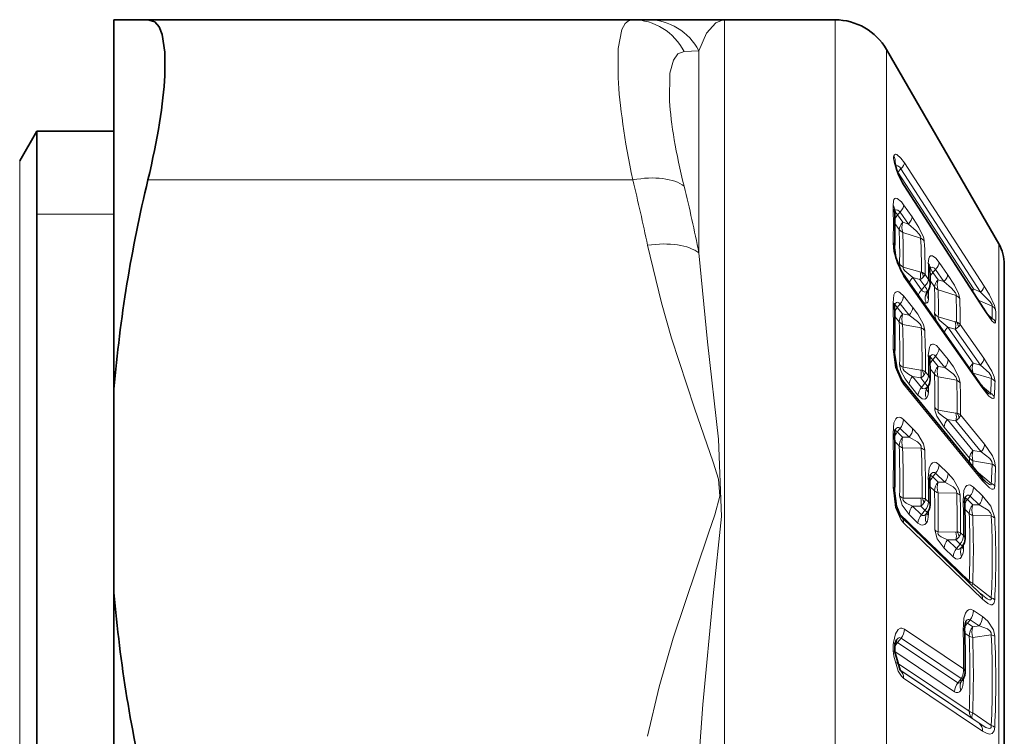
# Model space of a CAD drawing. Extents: x 0 to 210, y 0 to 297.
# Drawn here: x 149 to 165, y 104 to 116 of the extents above; entities that cross this region are included whole.
import ezdxf

# ---------------------------------------------------------------- set-up
doc = ezdxf.new("R2010")
doc.units = 0

msp = doc.modelspace()

# ---------------------------------------------------------------- linework, layer by layer
at = {"color": 7, "lineweight": 35}
for p, q in [((150.153183, 116.310234), (150.724792, 116.310234)), ((150.153183, 116.310234), (150.153183, 114.09716)), ((150.724792, 116.310234), (158.891937, 116.310234)), ((159.142822, 116.310234), (158.891937, 116.310234)), ((159.142838, 116.310234), (160.367432, 116.310234)), ((160.417038, 116.309006), (160.367432, 116.310234)), ((160.417038, 116.309006), (160.441849, 116.308388)), ((162.302551, 116.308388), (160.441849, 116.308388)), ((165.059387, 112.533386), (163.168579, 115.808388)), ((148.564651, 113.933388), (148.853317, 114.433388)), ((148.853317, 114.433388), (148.853317, 93.721428)), ((148.853317, 114.433388), (150.153183, 114.433388)), ((150.153183, 114.09716), (150.153183, 110.087708)), ((163.313614, 113.9002), (163.314743, 113.890923)), ((164.807053, 111.441078), (163.465225, 113.518593)), ((163.305679, 113.124359), (163.305252, 113.102791)), ((163.900635, 112.153336), (163.899872, 112.131714)), ((165.153183, 110.46772), (165.153183, 112.183388)), ((164.766068, 110.153755), (163.448013, 112.028877)), ((165.153183, 88.683388), (165.153183, 110.46772)), ((164.767578, 108.600464), (163.436798, 110.231834)), ((150.153183, 110.087708), (150.153183, 106.655914)), ((163.849762, 107.996628), (163.843124, 107.98423)), ((163.85231, 108.00013), (163.849762, 107.996628)), ((163.85231, 108.00013), (163.858856, 108.008484)), ((164.751617, 106.63842), (163.420822, 107.925179)), ((164.440552, 107.426453), (164.43399, 107.414207)), ((164.4431, 107.429947), (164.440552, 107.426453)), ((164.4431, 107.429947), (164.449738, 107.438416)), ((150.153183, 106.655914), (150.153183, 94.210861)), ((164.788605, 106.605896), (164.751617, 106.63842)), ((163.397614, 105.347015), (163.308197, 105.658569)), ((164.433441, 105.163376), (164.429138, 105.156487)), ((164.434753, 105.165115), (164.433441, 105.163376)), ((164.434753, 105.165115), (164.437744, 105.168854))]:
    msp.add_line(p, q, dxfattribs=at)
at = {"color": 7, "lineweight": 13}
for p, q in [((160.441849, 116.308388), (160.441849, 113.990417)), ((162.302551, 113.990417), (162.302551, 116.308388)), ((163.168579, 113.563423), (163.168579, 115.808388)), ((160.00885, 115.786285), (159.757965, 115.773415)), ((160.00885, 115.786285), (160.00885, 114.203911)), ((160.00885, 114.203911), (160.00885, 112.37925)), ((160.441849, 113.990417), (160.441849, 84.558388)), ((162.302551, 113.990417), (162.302551, 84.558388)), ((148.564651, 93.961143), (148.564651, 113.933388)), ((163.411942, 113.79937), (163.359787, 113.741379)), ((164.753754, 111.721451), (163.411942, 113.79937)), ((164.812256, 111.820457), (163.470428, 113.89814)), ((163.359787, 113.741379), (163.352264, 113.751884)), ((164.631607, 111.773087), (163.359787, 113.741379)), ((150.724792, 113.610237), (158.891937, 113.610237)), ((163.168579, 113.563423), (163.168579, 85.058388)), ((164.812256, 111.420273), (163.470428, 113.498039)), ((163.598389, 112.988113), (163.457611, 113.188385)), ((148.853317, 113.033386), (150.153183, 113.033386)), ((163.311584, 113.100914), (163.305145, 113.100403)), ((163.311584, 113.100914), (163.305664, 113.091621)), ((163.311584, 113.100914), (163.329224, 113.1073)), ((163.355209, 113.020447), (163.39624, 113.067879)), ((163.442566, 112.896362), (163.355209, 113.020447)), ((163.537018, 112.867538), (163.39624, 113.067879)), ((163.38121, 112.777077), (163.310547, 112.877457)), ((163.442566, 112.896362), (163.537018, 112.867538)), ((163.442566, 112.724037), (163.743225, 112.631775)), ((165.059387, 112.533386), (165.059387, 110.766617)), ((163.73262, 112.06031), (163.449753, 112.142906)), ((164.198059, 112.017685), (164.055161, 112.22081)), ((164.775635, 110.115669), (163.457611, 111.991547)), ((163.73262, 112.06031), (163.756226, 112.056534)), ((163.874664, 111.93428), (163.817749, 112.015038)), ((163.907486, 112.132713), (163.899918, 112.131714)), ((163.907486, 112.132713), (163.900131, 112.121017)), ((163.99379, 112.100922), (163.950912, 112.051598)), ((164.038315, 111.927521), (163.950912, 112.051598)), ((164.136688, 111.897736), (163.99379, 112.100922)), ((163.73262, 111.932793), (163.611343, 111.968369)), ((163.759674, 111.757721), (163.611343, 111.968369)), ((163.813293, 111.818321), (163.73262, 111.932793)), ((163.759674, 111.757721), (163.813293, 111.818321)), ((163.976944, 111.808983), (163.901932, 111.915497)), ((164.038315, 111.927521), (164.136688, 111.897736)), ((163.608658, 111.467224), (163.455048, 111.655563)), ((163.873978, 111.751869), (163.873611, 111.605156)), ((164.038315, 111.755707), (164.340103, 111.663773)), ((164.631607, 111.773087), (164.60849, 111.748253)), ((164.621338, 111.728592), (164.631607, 111.773087)), ((164.631607, 111.773087), (164.753754, 111.721451)), ((163.306824, 111.523041), (163.298065, 111.513695)), ((163.396545, 111.520706), (163.350647, 111.462105)), ((163.550171, 111.332275), (163.396545, 111.520706)), ((164.715546, 111.582817), (164.948975, 111.483658)), ((163.440536, 111.352066), (163.350647, 111.462105)), ((163.440536, 111.352066), (163.550171, 111.332275)), ((164.948975, 111.277161), (164.879364, 111.335052)), ((163.38205, 111.218758), (163.308899, 111.30835)), ((163.440536, 111.174744), (163.754288, 111.117447)), ((164.323517, 111.221786), (164.040527, 111.304329)), ((164.323517, 111.221786), (164.347107, 111.218018)), ((164.810837, 110.605766), (164.40863, 111.176514)), ((164.627563, 110.525108), (164.20166, 111.130013)), ((164.323517, 111.094299), (164.20166, 111.130013)), ((164.749466, 110.489883), (164.323517, 111.094299)), ((164.208405, 110.582397), (164.052612, 110.773285)), ((165.059387, 110.766617), (165.059387, 88.333389)), ((163.902802, 110.639908), (163.894073, 110.630539)), ((163.99411, 110.639191), (163.946381, 110.578499)), ((164.036301, 110.468468), (163.946381, 110.578499)), ((164.149918, 110.448227), (163.99411, 110.639191)), ((164.749466, 110.489883), (164.627563, 110.525108)), ((163.7444, 110.40358), (163.447754, 110.453087)), ((163.874542, 110.314339), (163.82637, 110.373253)), ((163.977814, 110.336098), (163.901611, 110.429352)), ((164.036301, 110.468468), (164.149918, 110.448227)), ((164.935318, 110.266594), (164.627563, 110.356117)), ((164.785782, 108.538536), (163.455048, 110.17083)), ((163.699036, 109.984688), (163.548843, 110.168465)), ((163.757523, 110.11203), (163.60733, 110.295853)), ((163.7444, 110.272758), (163.60733, 110.295853)), ((163.81604, 110.18515), (163.7444, 110.272758)), ((163.757523, 110.11203), (163.81604, 110.18515)), ((164.036301, 110.291801), (164.351257, 110.234985)), ((163.862961, 110.126724), (163.858627, 110.121902)), ((163.874008, 110.143654), (163.873489, 110.030716)), ((164.783127, 110.12986), (164.922806, 110.016129)), ((164.335312, 109.680946), (164.038513, 109.730377)), ((164.821793, 109.155899), (164.417267, 109.650612)), ((163.608658, 109.423729), (163.455048, 109.572327)), ((164.625656, 109.049393), (164.197647, 109.573326)), ((164.335312, 109.550163), (164.197647, 109.573326)), ((164.763306, 109.026802), (164.335312, 109.550163)), ((163.350647, 109.363525), (163.311661, 109.393837)), ((163.396545, 109.423279), (163.350647, 109.363525)), ((163.440536, 109.276711), (163.350647, 109.363525)), ((163.550171, 109.274574), (163.396545, 109.423279)), ((164.567169, 108.922363), (164.13916, 109.446129)), ((163.38205, 109.129524), (163.307114, 109.201927)), ((163.440536, 109.276711), (163.550171, 109.274574)), ((163.440536, 109.095222), (163.754288, 109.088387)), ((164.763306, 109.026802), (164.625656, 109.049393)), ((164.567169, 108.922363), (164.564484, 108.849442)), ((164.625656, 108.876282), (164.621979, 108.778961)), ((164.946991, 108.8228), (164.625656, 108.876282)), ((163.99411, 108.666565), (163.946381, 108.604645)), ((164.149918, 108.515862), (163.99411, 108.666565)), ((164.208405, 108.664093), (164.052612, 108.814697)), ((164.685562, 108.701065), (164.933807, 108.497398)), ((163.946381, 108.604645), (163.906784, 108.635803)), ((164.036301, 108.517838), (163.946381, 108.604645)), ((164.036301, 108.517838), (164.149918, 108.515862)), ((163.977814, 108.371742), (163.900818, 108.446083)), ((164.036301, 108.337105), (164.351257, 108.330856)), ((164.785782, 108.284477), (164.634018, 108.431419)), ((163.7444, 108.246841), (163.447754, 108.248886)), ((163.874542, 108.186508), (163.82637, 108.232979)), ((164.531036, 108.223396), (164.487061, 108.257439)), ((164.575531, 108.281456), (164.531036, 108.223396)), ((164.620895, 108.136581), (164.531036, 108.223396)), ((164.727295, 108.134377), (164.575531, 108.281456)), ((163.757523, 107.969406), (163.60733, 108.114449)), ((163.7444, 108.113266), (163.60733, 108.114449)), ((163.81604, 108.044151), (163.7444, 108.113266)), ((163.757523, 107.969406), (163.81604, 108.044151)), ((163.858627, 108.008514), (163.81604, 108.044151)), ((163.873886, 108.030632), (163.873489, 107.962723)), ((164.562408, 107.988754), (164.488434, 108.060265)), ((164.727295, 108.134377), (164.620895, 108.136581)), ((164.562408, 106.848251), (163.380112, 107.99015)), ((164.785782, 106.543243), (163.455048, 107.831085)), ((163.699036, 107.829208), (163.548843, 107.974197)), ((164.933807, 107.947311), (164.620895, 107.954651)), ((164.335312, 107.676743), (164.038513, 107.678688)), ((164.465439, 107.616386), (164.417267, 107.662865)), ((164.348145, 107.399017), (164.197647, 107.544365)), ((164.335312, 107.543205), (164.197647, 107.544365)), ((164.406952, 107.474106), (164.335312, 107.543205)), ((164.289642, 107.259056), (164.13916, 107.404335)), ((164.348145, 107.399017), (164.406952, 107.474106)), ((164.449493, 107.438446), (164.406952, 107.474106)), ((164.464813, 107.460609), (164.464386, 107.392578)), ((164.564301, 106.819366), (164.562408, 106.848251)), ((164.60881, 106.775627), (164.620895, 106.811119)), ((164.620895, 106.811119), (164.933807, 106.570404)), ((164.785782, 106.253883), (164.634018, 106.356064)), ((164.575531, 106.197334), (164.531036, 106.140335)), ((164.727295, 106.095001), (164.575531, 106.197334)), ((164.465439, 105.3741), (163.471756, 106.04071)), ((164.620895, 106.079979), (164.531036, 106.140335)), ((164.620895, 106.079979), (164.727295, 106.095001)), ((163.413269, 105.890434), (163.354721, 105.817192)), ((164.425491, 105.21151), (163.413269, 105.890434)), ((164.562408, 105.923668), (164.48642, 105.974747)), ((164.620895, 105.900574), (164.933807, 105.943871)), ((163.32547, 105.830177), (163.354721, 105.817192)), ((164.371643, 105.134232), (163.354721, 105.817192)), ((164.313171, 104.986656), (163.307999, 105.661285)), ((164.562408, 104.657539), (163.338745, 105.479195)), ((164.620895, 104.527374), (163.392776, 105.352768)), ((164.727295, 104.453758), (163.396545, 105.348045)), ((164.785782, 104.320862), (163.455048, 105.216385)), ((164.371643, 105.134232), (164.406418, 105.177887)), ((164.451263, 105.187271), (164.46402, 105.176941)), ((164.46431, 105.208679), (164.46402, 105.176941)), ((164.933807, 104.415306), (164.620895, 104.631096)), ((164.727295, 104.453758), (164.620895, 104.527374))]:
    msp.add_line(p, q, dxfattribs=at)
at = {"color": 7, "lineweight": 35}
for points in [[(151.01152, 115.366783), (151.012497, 115.764946), (150.965546, 116.063911), (150.91188, 116.192062), (150.839615, 116.273987), (150.724792, 116.310234)], [(163.305252, 112.465424), (163.328323, 112.302315), (163.415894, 112.080429), (163.448013, 112.028877)], [(163.305084, 110.685646), (163.345337, 110.422516), (163.420959, 110.253502), (163.436798, 110.231834)], [(163.420822, 107.925179), (163.40332, 107.947594), (163.336166, 108.113182), (163.305115, 108.373566)]]:
    msp.add_lwpolyline(points, dxfattribs=at)
at = {"color": 7, "lineweight": 13}
for points in [[(158.891937, 116.310234), (158.823059, 116.294006), (158.764664, 116.245132), (158.710388, 116.147156), (158.647812, 115.826843), (158.646301, 115.329765)], [(160.008835, 115.786301), (160.135056, 116.083618), (160.292694, 116.260452), (160.417038, 116.309006)], [(159.757965, 115.773415), (159.654449, 115.734604), (159.577362, 115.629639), (159.519684, 115.407211), (159.512329, 114.938332)], [(163.290512, 114.016548), (163.301163, 114.035988), (163.318207, 114.044876), (163.343231, 114.039482), (163.412277, 113.978241), (163.470428, 113.89814)], [(163.323929, 113.846169), (163.357788, 113.847977), (163.394547, 113.824219), (163.411942, 113.79937)], [(163.278595, 113.179451), (163.283569, 113.251884), (163.29303, 113.278473), (163.308426, 113.296051), (163.318787, 113.300468), (163.349106, 113.296387)], [(163.349106, 113.296387), (163.418594, 113.238678), (163.457611, 113.188385)], [(163.329224, 113.1073), (163.359772, 113.103699), (163.389999, 113.077301), (163.39624, 113.067879)], [(163.79071, 112.643188), (163.714523, 112.806259), (163.598389, 112.988113)], [(163.739441, 112.662766), (163.720169, 112.694443), (163.667435, 112.75399), (163.537018, 112.867538)], [(159.142838, 104.234779), (159.339676, 105.070183), (159.575363, 105.888924), (160.170319, 107.656158), (160.276154, 107.967262), (160.360275, 108.280617), (160.33905, 108.565384), (160.25029, 108.854446), (159.934967, 109.762283), (159.548813, 110.941231), (159.375427, 111.540337), (159.142822, 112.508835)], [(163.278595, 112.552521), (163.291733, 112.403885), (163.345398, 112.211792), (163.457611, 111.991547)], [(160.008835, 103.840424), (160.075806, 104.769714), (160.246185, 106.604187), (160.386795, 107.938606), (160.338043, 109.244377), (160.154022, 110.879936), (160.00885, 112.37925)], [(163.873123, 112.21035), (163.88002, 112.286407), (163.891296, 112.313446), (163.909363, 112.329994), (163.921494, 112.333061), (163.941757, 112.329994), (163.996964, 112.291412), (164.055161, 112.22081)], [(163.449753, 112.142906), (163.44693, 112.137817), (163.44725, 112.123543), (163.454666, 112.10759), (163.476746, 112.079414), (163.611343, 111.968369)], [(163.907486, 112.132713), (163.940567, 112.140671), (163.976654, 112.12291), (163.99379, 112.100922)], [(164.401459, 111.610741), (164.380829, 111.696274), (164.313065, 111.837349), (164.198059, 112.017677)], [(164.340103, 111.663773), (164.341934, 111.675911), (164.339905, 111.68631), (164.328827, 111.710045), (164.262024, 111.789108), (164.136688, 111.897736)], [(165.007477, 111.42691), (164.990234, 111.496033), (164.903122, 111.671844), (164.812256, 111.820457)], [(163.278381, 111.537125), (163.294083, 111.676132), (163.31131, 111.708046), (163.323227, 111.719376), (163.345551, 111.727875), (163.37468, 111.723236), (163.399994, 111.709206), (163.455048, 111.655563)], [(164.948975, 111.483658), (164.951065, 111.488693), (164.951294, 111.493149), (164.948578, 111.504509), (164.916611, 111.554977), (164.753754, 111.721451)], [(163.306824, 111.523041), (163.336517, 111.544502), (163.353271, 111.54821), (163.378769, 111.539856), (163.396545, 111.520706)], [(163.873611, 111.60511), (163.868683, 111.567261), (163.862793, 111.553177), (163.851501, 111.540512), (163.837219, 111.535202)], [(163.754288, 111.117447), (163.75592, 111.126862), (163.751648, 111.149529), (163.736053, 111.177658), (163.691559, 111.226768), (163.550171, 111.332275)], [(163.812775, 111.07373), (163.78949, 111.17366), (163.697632, 111.346809), (163.608658, 111.467216)], [(165.007477, 111.219818), (165.004913, 111.205757), (165.00177, 111.20137), (164.998566, 111.199577), (164.994705, 111.199142), (164.990234, 111.200012), (164.980042, 111.205093), (164.945648, 111.236641), (164.812256, 111.420273)], [(164.040527, 111.304329), (164.037735, 111.299423), (164.037766, 111.285675), (164.044769, 111.269951), (164.066498, 111.241783), (164.20166, 111.130013)], [(163.87294, 110.653214), (163.890045, 110.792175), (163.907471, 110.824303), (163.919403, 110.835876), (163.941956, 110.844955), (163.96109, 110.843903), (164.008118, 110.818787), (164.052612, 110.773285)], [(163.278381, 110.759575), (163.321548, 110.449463), (163.407547, 110.240738), (163.455048, 110.17083)], [(163.902802, 110.639908), (163.932724, 110.662025), (163.949707, 110.666245), (163.975754, 110.658531), (163.99411, 110.639191)], [(163.389252, 110.498703), (163.410843, 110.394043), (163.482788, 110.257759), (163.548843, 110.168465)], [(164.409744, 110.190994), (164.38884, 110.286491), (164.29808, 110.460709), (164.208405, 110.582397)], [(164.749466, 110.489883), (164.896179, 110.357018), (164.932449, 110.304741), (164.938568, 110.284836), (164.935318, 110.266594)], [(164.810837, 110.605766), (164.943222, 110.387634), (164.982132, 110.293694), (164.996689, 110.21199)], [(163.447754, 110.453087), (163.444641, 110.433922), (163.449524, 110.419968), (163.466583, 110.396202), (163.541046, 110.335739), (163.60733, 110.295853)], [(164.351257, 110.234985), (164.349731, 110.265305), (164.335419, 110.292763), (164.291901, 110.341949), (164.149918, 110.448227)], [(163.842712, 109.930481), (163.81192, 109.915924), (163.770905, 109.923203), (163.699036, 109.984688)], [(163.858627, 110.121902), (163.824219, 110.094292), (163.805115, 110.087875), (163.776596, 110.09346), (163.757523, 110.11203)], [(163.873489, 110.030655), (163.865936, 109.971176), (163.842712, 109.930481)], [(164.775635, 110.115669), (164.89328, 109.969246), (164.94252, 109.930489), (164.958023, 109.925583), (164.964951, 109.925827), (164.974899, 109.931557), (164.979614, 109.939125), (164.984177, 109.960655)], [(163.980026, 109.776039), (163.984604, 109.729187), (164.019165, 109.629959), (164.13916, 109.446136)], [(164.038513, 109.730377), (164.035263, 109.711845), (164.039764, 109.698128), (164.056458, 109.674347), (164.150391, 109.601006), (164.197647, 109.573326)], [(163.278381, 109.343178), (163.294006, 109.516129), (163.323227, 109.582542), (163.346466, 109.604492), (163.386795, 109.612267), (163.408661, 109.605545), (163.455048, 109.572327)], [(163.306824, 109.397758), (163.336349, 109.428688), (163.353149, 109.437767), (163.378876, 109.437202), (163.396545, 109.423279)], [(163.812775, 109.054451), (163.789139, 109.163422), (163.696808, 109.325134), (163.608658, 109.423729)], [(163.754288, 109.088387), (163.751617, 109.12458), (163.736053, 109.152191), (163.691193, 109.195702), (163.550171, 109.274574)], [(164.821793, 109.155899), (164.952072, 108.961151), (164.990524, 108.868813), (165.005478, 108.776955)], [(164.763306, 109.026802), (164.907501, 108.915878), (164.943604, 108.866272), (164.95018, 108.835182), (164.946991, 108.8228)], [(163.87294, 108.583923), (163.889984, 108.756683), (163.919388, 108.823303), (163.942596, 108.845749), (163.982925, 108.854599), (164.005081, 108.848274), (164.052612, 108.814697)], [(163.902802, 108.639214), (163.932556, 108.670746), (163.94957, 108.680344), (163.962784, 108.68293), (163.975861, 108.680542), (163.99411, 108.666565)], [(164.409744, 108.296585), (164.38858, 108.400932), (164.297302, 108.564285), (164.208405, 108.664093)], [(164.351257, 108.330856), (164.349701, 108.365234), (164.335434, 108.392395), (164.29155, 108.436249), (164.149918, 108.515862)], [(164.785782, 108.538536), (164.901962, 108.420135), (164.943893, 108.397881), (164.963959, 108.396912), (164.979996, 108.40744), (164.988297, 108.424652), (164.99231, 108.450516)], [(164.842331, 108.520538), (164.901733, 108.478645), (164.918793, 108.472084), (164.925705, 108.471642), (164.929352, 108.472656), (164.93219, 108.474823), (164.93457, 108.479462), (164.93457, 108.4935), (164.933807, 108.497398)], [(163.278381, 108.431297), (163.321716, 108.091782), (163.408737, 107.888588), (163.455048, 107.831085)], [(164.459351, 108.203262), (164.473785, 108.374634), (164.50177, 108.440674), (164.524292, 108.462982), (164.563965, 108.471817), (164.58609, 108.465439), (164.634018, 108.431419)], [(163.389252, 108.28508), (163.430313, 108.129753), (163.548843, 107.974197)], [(163.447754, 108.248886), (163.444656, 108.226486), (163.449524, 108.212135), (163.466858, 108.189697), (163.497101, 108.166084), (163.60733, 108.114449)], [(164.487061, 108.257439), (164.515656, 108.287323), (164.532059, 108.296196), (164.557571, 108.295662), (164.575531, 108.281456)], [(164.785782, 108.284477), (164.924255, 108.11219), (164.99231, 107.913635)], [(163.85231, 108.00013), (163.819794, 107.967361), (163.801849, 107.957466), (163.788254, 107.954659), (163.775101, 107.956696), (163.757523, 107.969406)], [(164.727295, 108.134377), (164.880676, 108.045868), (164.922989, 107.999115), (164.935181, 107.963448), (164.933807, 107.947311)], [(163.842712, 107.831711), (163.816132, 107.803505), (163.770584, 107.790527), (163.747452, 107.79615), (163.699036, 107.829208)], [(163.980026, 107.714928), (164.019958, 107.561485), (164.13916, 107.404335)], [(164.038513, 107.678688), (164.035263, 107.656975), (164.039764, 107.642799), (164.056717, 107.620247), (164.086975, 107.596344), (164.197647, 107.544365)], [(164.4431, 107.429947), (164.410675, 107.397202), (164.3927, 107.387215), (164.379074, 107.384315), (164.365845, 107.386284), (164.348145, 107.399017)], [(164.433563, 107.261795), (164.407074, 107.233604), (164.361618, 107.22039), (164.338394, 107.225891), (164.289642, 107.259056)], [(164.785782, 106.543243), (164.877228, 106.470551), (164.92569, 106.45163), (164.949951, 106.4524), (164.97641, 106.471809), (164.984726, 106.488846), (164.99231, 106.532768)], [(164.788605, 106.605896), (164.865799, 106.553169), (164.90303, 106.536942), (164.9189, 106.535141), (164.925476, 106.536797), (164.932449, 106.543251), (164.934875, 106.550636), (164.933807, 106.570404)], [(164.459351, 106.02562), (164.473816, 106.224442), (164.501648, 106.310394), (164.529114, 106.350571), (164.547424, 106.365074), (164.581177, 106.374489), (164.634018, 106.356064)], [(164.506683, 106.174553), (164.530106, 106.197105), (164.542923, 106.203842), (164.562256, 106.204849), (164.575531, 106.197334)], [(164.99231, 105.92128), (164.970261, 106.028366), (164.876495, 106.176987), (164.785782, 106.253883)], [(163.471756, 106.04071), (163.424454, 106.058121), (163.402725, 106.055923), (163.36763, 106.035873), (163.320679, 105.962593), (163.284927, 105.81794)], [(164.933807, 105.943871), (164.931671, 105.980034), (164.917358, 106.005768), (164.872452, 106.043175), (164.727295, 106.095001)], [(163.413269, 105.890434), (163.388245, 105.897377), (163.36705, 105.888306), (163.337143, 105.859474)], [(163.455048, 105.216385), (163.420319, 105.247437), (163.364334, 105.335258), (163.292709, 105.584663), (163.282028, 105.677391)], [(164.438049, 105.169327), (164.413834, 105.142754), (164.401093, 105.133621), (164.388702, 105.129135), (164.382874, 105.129036), (164.371643, 105.134232)], [(164.933807, 104.415306), (164.934586, 104.391991), (164.93158, 104.382668), (164.922806, 104.373299), (164.915985, 104.370445), (164.899948, 104.369072), (164.844711, 104.385292), (164.727295, 104.453758)], [(164.99231, 104.388313), (164.981094, 104.326569), (164.949722, 104.284317), (164.906906, 104.272575), (164.865509, 104.279915), (164.785782, 104.320869)]]:
    msp.add_lwpolyline(points, dxfattribs=at)
for centre, radius, start, end in [((158.886414, 115.336288), 0.974455, 26.636218, 89.675432), ((159.139282, 115.327942), 0.98261, 27.793925, 89.793628), ((163.446457, 113.984085), 0.159648, 168.239608, 192.981261), ((163.128265, 113.92131), 0.188097, 351.603839, 30.413036), ((164.573013, 114.202682), 1.308323, 191.22593, 212.581951), ((163.184067, 113.86924), 0.132476, 9.422114, 36.547055), ((134.52327, 107.479034), 25.128122, 11.546709, 14.122585), ((134.72908, 107.334641), 25.778206, 11.285226, 13.848732), ((163.435104, 113.500137), 0.03536, 356.609814, 31.49446), ((163.164459, 113.096634), 0.140965, 2.503333, 35.9671), ((154.619965, 112.865997), 8.664289, 357.926603, 2.073331), ((163.482758, 113.144859), 0.177431, 194.398526, 224.286682), ((163.692017, 112.807922), 0.263978, 160.478136, 198.587276), ((155.099548, 112.384605), 8.290944, 358.705403, 2.713251), ((155.123245, 112.330666), 8.328614, 358.708253, 2.707168), ((163.704712, 112.641998), 0.040125, 345.128812, 30.873917), ((163.54277, 112.554878), 0.263056, 5.255217, 19.605517), ((163.162689, 112.469185), 0.142675, 358.490599, 35.718082), ((163.661484, 112.474312), 0.177351, 36.176018, 62.565243), ((155.689514, 112.161942), 8.0674, 359.251375, 3.338705), ((155.712921, 112.108017), 8.105352, 359.342731, 3.330905), ((163.735748, 112.226303), 0.349398, 184.775049, 207.819642), ((163.538193, 112.304939), 0.184539, 215.700998, 241.373042), ((163.758667, 112.127396), 0.141312, 1.751544, 35.934496), ((155.798279, 112.027435), 8.076912, 359.339154, 1.297674), ((163.399307, 111.996674), 0.058451, 354.967555, 33.474996), ((163.542084, 111.998154), 0.200973, 341.067083, 18.067783), ((163.699478, 111.905182), 0.16153, 42.888281, 69.447635), ((163.614319, 111.953735), 0.175317, 5.939848, 35.918773), ((163.697739, 112.065643), 0.130447, 314.149763, 337.134325), ((164.077454, 112.174751), 0.17581, 193.891439, 224.224309), ((163.769379, 111.802673), 0.228616, 133.643839, 160.724774), ((163.657639, 112.101501), 0.184491, 293.960431, 315.329385), ((163.69249, 111.700348), 0.167869, 11.730053, 44.319933), ((156.281067, 111.546036), 7.700364, 358.606277, 1.956847), ((164.288757, 111.839371), 0.264833, 160.608661, 198.471941), ((163.251892, 111.666115), 0.204285, 314.85301, 357.027932), ((163.917358, 111.592278), 0.228193, 133.622843, 160.828374), ((163.817184, 111.783569), 0.062217, 204.195599, 308.182794), ((164.027771, 111.617912), 0.207658, 145.892035, 203.464782), ((163.988876, 111.688332), 0.142102, 179.84108, 215.829351), ((163.853729, 111.75061), 0.016481, 277.707142, 328.521738), ((156.302551, 111.492111), 7.740259, 358.609854, 1.951615), ((164.257324, 111.505554), 0.1785, 36.119536, 62.383485), ((156.872345, 111.323471), 7.47551, 359.191728, 2.609112), ((163.194885, 111.464752), 0.110401, 2.6914, 40.924759), ((150.072357, 111.148354), 13.211743, 358.313719, 1.686265), ((163.835342, 111.618507), 0.083618, 231.073213, 271.296128), ((156.896088, 111.269554), 7.513126, 359.290441, 2.602791), ((164.851486, 111.324432), 0.186671, 33.30307, 58.519545), ((160.739227, 111.380402), 4.211024, 358.59512, 1.405016), ((163.586761, 111.20594), 0.205939, 135.021188, 176.416847), ((163.714218, 111.262184), 0.287748, 161.818492, 197.717997), ((163.405579, 111.477638), 0.204195, 314.843464, 357.06221), ((164.350372, 111.393158), 0.373789, 185.296807, 208.964068), ((164.129105, 111.466454), 0.184686, 215.688512, 241.347484), ((164.77681, 111.422577), 0.035478, 356.271333, 31.452232), ((160.773071, 111.323357), 4.235668, 358.599261, 1.400875), ((150.748535, 110.73217), 12.642875, 358.941882, 2.205699), ((150.751358, 110.687073), 12.698546, 358.94419, 2.200906), ((164.132935, 111.159637), 0.201025, 341.076401, 18.059611), ((164.290283, 111.066559), 0.161661, 42.893581, 69.437083), ((164.205109, 111.115257), 0.175362, 5.918726, 35.894837), ((164.288513, 111.227257), 0.13061, 314.129088, 337.099118), ((164.848846, 111.116302), 0.189452, 33.126841, 58.096025), ((163.68486, 110.962875), 0.169362, 40.912376, 65.811495), ((151.490005, 110.529465), 12.278368, 359.412292, 2.744825), ((151.49144, 110.484383), 12.335432, 359.483813, 2.738458), ((164.358322, 110.965279), 0.226965, 133.56092, 161.129572), ((164.248505, 111.263039), 0.184544, 293.971106, 315.312234), ((163.192978, 110.686546), 0.112237, 359.542007, 40.5319), ((163.789093, 110.580673), 0.110769, 2.103675, 40.865896), ((151.557968, 110.425674), 12.317069, 359.482114, 1.058536), ((163.848724, 110.784935), 0.205059, 314.932431, 356.728686), ((163.525131, 110.613274), 0.177812, 220.139432, 244.217611), ((164.004608, 110.593933), 0.204976, 314.92405, 356.760098), ((164.783279, 110.361023), 0.225839, 133.502741, 161.406659), ((164.883667, 110.438538), 0.269757, 161.324765, 197.839834), ((163.536316, 110.339005), 0.218173, 342.34281, 17.240338), ((163.658432, 110.429344), 0.178522, 298.769902, 322.039837), ((163.756592, 110.45842), 0.056093, 257.474141, 281.473916), ((163.725739, 110.24884), 0.160145, 51.033978, 74.81264), ((163.609329, 110.296562), 0.191157, 6.919474, 34.028501), ((163.679749, 110.414879), 0.152567, 321.398308, 344.149257), ((163.66629, 110.333084), 0.209821, 315.351443, 354.856206), ((164.18335, 110.321945), 0.206826, 135.104038, 176.062852), ((152.238708, 110.009476), 11.74365, 358.860996, 1.593745), ((164.310806, 110.378937), 0.288436, 161.935138, 197.611242), ((163.366577, 110.178032), 0.088602, 355.349553, 37.461634), ((163.758469, 110.14711), 0.211402, 135.457883, 174.183539), ((152.23877, 109.964394), 11.80208, 358.863828, 1.589652), ((164.280624, 110.079491), 0.170692, 40.810575, 65.568914), ((152.98056, 109.80687), 11.378754, 359.365679, 2.156208), ((152.983276, 109.761795), 11.434526, 359.44289, 2.151111), ((164.717041, 110.121445), 0.058795, 354.374356, 33.381931), ((158.023804, 110.486267), 6.914999, 356.101497, 358.179538), ((164.846039, 110.104065), 0.185376, 35.61915, 61.220358), ((158.03479, 110.432556), 6.96538, 356.115268, 358.185366), ((163.908707, 109.963264), 0.211443, 135.460505, 174.165794), ((164.014526, 110.013275), 0.190368, 145.134184, 205.727842), ((163.958313, 110.103577), 0.111736, 180.937616, 220.682214), ((164.830353, 109.851753), 0.188524, 35.298786, 60.644867), ((164.116058, 109.890671), 0.177983, 220.121073, 244.184253), ((164.127182, 109.616386), 0.218214, 342.349586, 17.232794), ((164.347473, 109.735779), 0.056079, 257.4947, 281.476621), ((164.316544, 109.526077), 0.160301, 51.037042, 74.798112), ((164.200134, 109.573975), 0.191205, 6.898327, 34.005552), ((164.270538, 109.692352), 0.152694, 321.376786, 344.118268), ((163.230255, 109.576103), 0.225365, 317.415693, 359.036688), ((164.348938, 109.424492), 0.211575, 135.468674, 174.109868), ((164.249298, 109.706772), 0.178569, 298.777675, 322.018978), ((163.228165, 109.284142), 0.077309, 4.027199, 49.619525), ((145.114273, 108.887238), 18.169831, 358.562097, 1.437909), ((163.383942, 109.427383), 0.225304, 317.409399, 359.068836), ((163.607925, 109.123459), 0.226482, 137.524247, 178.461778), ((163.727753, 109.185837), 0.301289, 162.443345, 197.50939), ((164.613449, 109.174789), 0.209917, 315.35886, 354.81971), ((146.006104, 108.558884), 17.385316, 359.09766, 1.880971), ((145.987396, 108.523308), 17.462501, 359.099572, 1.876848), ((163.700424, 108.926941), 0.17007, 48.613349, 71.547994), ((146.88765, 108.398911), 16.880733, 359.498586, 2.340853), ((146.866394, 108.363335), 16.96048, 359.559627, 2.335354), ((164.777069, 108.900482), 0.211718, 135.477417, 174.048861), ((164.9048, 108.961777), 0.292312, 162.573187, 197.028148), ((154.430923, 109.085609), 10.519343, 356.794529, 358.568425), ((164.868744, 108.662094), 0.178659, 40.032654, 64.041664), ((163.827301, 108.819588), 0.225891, 317.467808, 358.756232), ((163.98317, 108.668869), 0.225835, 317.462354, 358.785704), ((154.419754, 109.040703), 10.589011, 356.804901, 358.572718), ((163.822372, 108.524704), 0.077659, 3.569552, 49.509347), ((146.934464, 108.317062), 16.940571, 359.558419, 0.902588), ((164.204254, 108.364349), 0.227074, 137.576758, 178.129681), ((164.324081, 108.427353), 0.301715, 162.546508, 197.411814), ((164.696991, 108.546524), 0.088982, 354.858525, 37.384337), ((164.851685, 108.334343), 0.182488, 39.560353, 63.264347), ((163.226334, 108.37149), 0.079024, 1.504021, 48.964789), ((147.830383, 107.988708), 16.151964, 359.028761, 1.358857), ((147.809036, 107.95314), 16.231805, 359.031159, 1.355442), ((164.296036, 108.168335), 0.171522, 48.437755, 71.23263), ((148.71521, 107.828835), 15.644099, 359.458859, 1.838954), ((164.409775, 108.43409), 0.224821, 317.359214, 359.317598), ((163.510559, 108.416916), 0.179251, 227.379883, 249.502934), ((163.642593, 108.270851), 0.187535, 302.868551, 326.609937), ((163.747375, 108.297531), 0.050695, 266.638711, 293.703008), ((163.5271, 108.180099), 0.22738, 342.905295, 17.074384), ((163.742783, 108.064331), 0.188362, 63.637651, 82.396199), ((163.600296, 108.140442), 0.200716, 7.801996, 33.47907), ((163.6436, 108.271584), 0.186915, 326.25253, 348.073516), ((163.646286, 108.198486), 0.229025, 317.723906, 356.994339), ((148.694489, 107.793274), 15.72332, 359.524802, 1.834387), ((164.409286, 108.144302), 0.077154, 4.226668, 49.6653), ((148.741486, 107.746796), 15.724493, 359.524826, 1.663496), ((164.56163, 108.28698), 0.224737, 317.350311, 359.36039), ((163.777969, 107.959625), 0.230022, 137.780092, 176.360921), ((163.990173, 107.908951), 0.165968, 148.020281, 207.644817), ((163.934662, 108.028854), 0.090055, 200.311502, 227.248962), ((164.787933, 107.983467), 0.226131, 137.491653, 178.657053), ((164.907776, 108.045479), 0.301032, 162.381368, 197.568088), ((163.333405, 107.840889), 0.121707, 355.392643, 43.954818), ((163.928177, 107.814568), 0.230048, 137.78139, 176.344174), ((163.628571, 107.948555), 0.244613, 331.381074, 3.302839), ((149.63092, 107.41851), 14.942368, 357.812856, 2.187117), ((149.609726, 107.382896), 15.022045, 357.818642, 2.181249), ((164.881012, 107.786713), 0.168923, 48.755116, 71.801339), ((150.524628, 107.25882), 14.42562, 357.264707, 2.735584), ((150.499146, 107.223183), 14.509585, 357.272604, 2.727495), ((164.101517, 107.846825), 0.179438, 227.352057, 249.460212), ((164.338272, 107.727417), 0.050682, 266.663757, 293.703506), ((164.117981, 107.610016), 0.227401, 342.913682, 17.067893), ((164.191101, 107.570381), 0.200759, 7.782506, 33.457969), ((164.333542, 107.493927), 0.188682, 63.63929, 82.370408), ((164.234482, 107.701553), 0.186943, 326.22451, 348.049968), ((164.368378, 107.389481), 0.23013, 137.785379, 176.291417), ((164.233459, 107.70079), 0.187555, 302.87836, 326.589566), ((164.237152, 107.628456), 0.229061, 317.726347, 356.973737), ((164.51889, 107.244125), 0.23016, 137.78684, 176.271883), ((164.580887, 107.338951), 0.165801, 148.054951, 207.644011), ((164.219543, 107.378685), 0.244524, 331.356939, 3.247224), ((164.525574, 107.458748), 0.090071, 200.269442, 227.240124), ((164.687286, 106.981483), 0.182727, 226.849437, 248.705578), ((164.663849, 106.55397), 0.122083, 354.973581, 43.890693), ((164.865662, 106.399117), 0.184222, 46.543361, 68.306051), ((164.399048, 106.353241), 0.235275, 318.543385, 0.688364), ((164.550858, 106.250893), 0.235229, 318.537661, 0.729539), ((163.23465, 106.047089), 0.237424, 318.749096, 358.458061), ((164.437485, 105.980759), 0.04951, 8.85758, 64.025681), ((145.085953, 105.518845), 19.380019, 359.572051, 1.498419), ((164.467438, 106.025345), 0.1313, 61.055259, 76.009767), ((164.798096, 105.923874), 0.23597, 138.624481, 180.051262), ((164.899521, 105.991241), 0.292791, 162.335046, 198.024154), ((146.159348, 105.290596), 18.413943, 358.029853, 1.970218), ((146.119675, 105.265831), 18.512105, 358.035064, 1.964942), ((164.894867, 105.753723), 0.193957, 59.82019, 78.423863), ((147.173828, 105.179565), 17.776423, 357.535937, 2.464218), ((147.129242, 105.154785), 17.879496, 357.543031, 2.457014), ((163.949417, 105.734665), 0.66977, 172.856898, 184.905109), ((163.279663, 105.644493), 0.032365, 26.256702, 85.881303), ((163.233185, 105.760178), 0.077181, 356.47091, 48.142626), ((163.303192, 105.228981), 0.151802, 355.260328, 51.898212), ((164.228699, 105.345863), 0.238378, 325.677507, 6.800577), ((164.396973, 105.307266), 0.095401, 2.641502, 44.308984), ((164.32016, 105.249451), 0.112021, 320.279499, 340.191302), ((164.432922, 105.205406), 0.037252, 226.078227, 278.085671), ((164.166718, 105.16008), 0.296899, 329.396238, 3.246579), ((164.422775, 105.279228), 0.066996, 272.298015, 333.524208), ((164.550735, 104.977295), 0.237965, 138.771317, 177.743775), ((164.357056, 105.044151), 0.072336, 232.643623, 331.919185), ((164.560593, 105.07737), 0.153801, 143.118404, 205.997662), ((164.675629, 104.832001), 0.208099, 237.015218, 254.759988), ((164.713867, 104.646164), 0.151325, 175.704704, 231.952108), ((164.633667, 104.33448), 0.152135, 354.885329, 51.869017), ((164.877106, 104.213646), 0.209354, 56.594217, 74.294454)]:
    msp.add_arc(centre, radius, start, end, dxfattribs=at)
at = {"color": 7, "lineweight": 35}
for centre, radius, start, end in [((162.302551, 115.308388), 1, 30.000001, 90.000003), ((164.396606, 114.113876), 1.105185, 191.644634, 212.584177), ((173.69278, 108.066101), 23.626912, 166.429239, 175.091435), ((154.561142, 112.784096), 8.749914, 357.91283, 2.087308), ((164.453186, 112.183388), 0.7, 0, 30.000001), ((155.737488, 111.945511), 8.164505, 359.334793, 1.306813), ((163.701477, 111.853004), 0.19998, 326.280937, 359.66084), ((163.96637, 111.672112), 0.120714, 144.66663, 172.638263), ((163.576141, 111.486588), 0.271444, 169.913919, 183.516777), ((150.073441, 111.077774), 13.237458, 358.302504, 1.697604), ((165.904099, 112.108383), 1.283685, 211.310866, 220.390319), ((164.170486, 110.598518), 0.271018, 169.132368, 182.9143), ((151.560669, 110.355095), 12.341174, 359.480693, 1.066206), ((163.70134, 110.244522), 0.199992, 323.914321, 359.633967), ((165.479721, 110.622162), 0.85325, 213.278726, 224.428996), ((163.942596, 110.066025), 0.10008, 142.683499, 164.688114), ((163.709244, 109.315788), 0.404672, 166.155253, 183.713186), ((145.180649, 108.831558), 18.130246, 358.552483, 1.447558), ((164.298004, 108.553719), 0.398622, 165.464406, 183.475591), ((146.997543, 108.261353), 16.904293, 359.556014, 0.908999), ((165.261902, 108.985428), 0.626375, 217.910113, 227.932473), ((164.883514, 108.178986), 0.39823, 166.506734, 184.173924), ((163.701324, 108.131721), 0.199998, 321.960549, 359.610371), ((148.804367, 107.691086), 15.688407, 359.522089, 1.676151), ((164.292236, 107.561676), 0.199997, 321.952042, 359.586416), ((173.69278, 108.677521), 23.626914, 184.908565, 193.570761), ((164.996964, 106.028893), 0.511844, 163.255018, 184.540377), ((163.646729, 105.724533), 0.338019, 156.389544, 174.755745), ((145.205505, 105.480118), 19.287272, 359.499553, 1.509893), ((163.769897, 105.699532), 0.46345, 173.069617, 185.069635), ((164.234528, 105.333328), 0.261395, 321.01396, 341.330349), ((164.285233, 105.312775), 0.206791, 342.228283, 359.690006)]:
    msp.add_arc(centre, radius, start, end, dxfattribs=at)
msp.add_ellipse((149.60321, 112.462837), major_axis=(-1.207443, -3.801735), ratio=0.193856, start_param=1.938278312, end_param=2.499307363, dxfattribs=at)
at = {"color": 7, "lineweight": 13}
for centre, major_axis, ratio, start_param, end_param in [((159.891418, 112.386368), (1.063072, -3.881966), 0.170555, 3.806399151, 4.345337034), ((160.776474, 112.483391), (1.088867, -3.249557), 0.201997, 3.791066508, 4.325781812), ((163.297226, 113.80748), (0.168007, 0.108505), 0.388784, 5.190190455, 6.052104866), ((158.891937, 113.110237), (0.969894, 0.243538), 0.488581, 0.359507586, 1.448724693), ((163.284409, 113.102631), (0.163635, 0.114998), 0.49653, 5.078087741, 5.982326269), ((163.467056, 112.985695), (0.163536, 0.115128), 0.496771, 1.936083043, 2.379011552), ((163.425186, 112.902298), (0.163643, 0.11499), 0.49653, 5.078099458, 5.982933076), ((163.554413, 112.861603), (0.163544, 0.115128), 0.496775, 1.936081837, 2.828674341), ((163.554413, 112.861603), (0.199776, 0.009399), 0.819105, 3.626055989, 4.080226172), ((159.142822, 112.008835), (0.979851, 0.199715), 0.49239, 0.39614397, 1.470770847), ((163.881958, 112.135635), (0.163597, 0.115051), 0.496483, 5.078033671, 5.97658813), ((164.062759, 112.016876), (0.163513, 0.115166), 0.496688, 1.93608791, 2.427220047), ((164.024841, 111.932449), (0.163597, 0.115044), 0.49648, 5.078044504, 5.977143476), ((163.701447, 111.853012), (0.163483, 0.115211), 0.49667, 5.077628151, 5.940840994), ((163.701447, 111.853012), (-0.199989, 0.002319), 0.819316, 3.141520632, 3.674668892), ((164.150146, 111.892799), (0.163513, 0.115166), 0.496691, 1.936086681, 2.82201386), ((164.150146, 111.892799), (0.199883, 0.006775), 0.819225, 3.63710072, 4.091086048), ((164.639038, 111.729568), (0.168022, 0.10849), 0.38875, 5.190221905, 6.054929408), ((163.465363, 111.402664), (0.157417, -0.123375), 0.155185, 3.240092113, 4.024684464), ((163.465363, 111.402664), (0.154892, 0.126526), 0.613491, 1.829887459, 2.258607332), ((163.555252, 111.292625), (0.199852, 0.007637), 0.705968, 3.63757528, 4.074285766), ((164.479782, 111.855278), (0.470413, -0.590996), 0.055496, 6.021234736, 6.452741086), ((164.061096, 110.519104), (0.154861, 0.126564), 0.613395, 1.829866115, 2.287381622), ((164.061096, 110.519104), (0.15715, -0.123711), 0.157085, 3.236825596, 4.025176383), ((164.637634, 110.524582), (0.163483, 0.115211), 0.496705, 5.077598298, 5.940101016), ((163.701324, 110.244522), (-0.199989, 0.001823), 0.706123, 3.145411841, 3.671582199), ((164.151016, 110.409073), (0.199921, 0.005516), 0.706062, 3.645371494, 4.08190094), ((163.701324, 110.244522), (0.156197, -0.124908), 0.1633, 0.075758, 0.884904095), ((164.443695, 110.593704), (0.478134, -0.595078), 0.083453, 5.909394867, 6.468250486), ((163.465363, 109.275894), (0.138939, 0.14386), 0.719449, 1.654198339, 2.111176649), ((163.555252, 109.189079), (0.19989, 0.006516), 0.557041, 3.646402049, 4.083112536), ((164.740372, 108.990013), (0.19989, -0.006653), 0.705774, 3.688194166, 4.124813253), ((164.061096, 108.517052), (0.138901, 0.143898), 0.719342, 1.654152183, 2.129030442), ((164.151016, 108.430244), (0.199944, 0.004707), 0.557104, 3.651748082, 4.08827753), ((163.701324, 108.131721), (-0.199997, 0.001549), 0.557129, 3.143308763, 3.66947912), ((164.645752, 108.135742), (0.138962, 0.143837), 0.719538, 1.6542052, 2.102644874), ((164.735611, 108.048927), (0.19986, 0.007568), 0.557022, 3.643252341, 4.080094826), ((164.292236, 107.561676), (-0.199989, 0.001671), 0.557137, 3.143639426, 3.669809916), ((164.645752, 106.027748), (0.111519, 0.166023), 0.798756, 1.422763002, 1.853299702), ((164.735611, 105.967384), (0.199883, 0.006813), 0.387418, 3.651126251, 4.087968721), ((163.469437, 105.704681), (0.111496, 0.166039), 0.798497, 1.422995809, 1.903599856), ((164.735611, 104.691185), (-0.1138, -0.164467), 0.367079, 5.323070091, 6.267741879)]:
    msp.add_ellipse(centre, major_axis=major_axis, ratio=ratio, start_param=start_param, end_param=end_param, dxfattribs=at)

doc.saveas('drawing.dxf')
